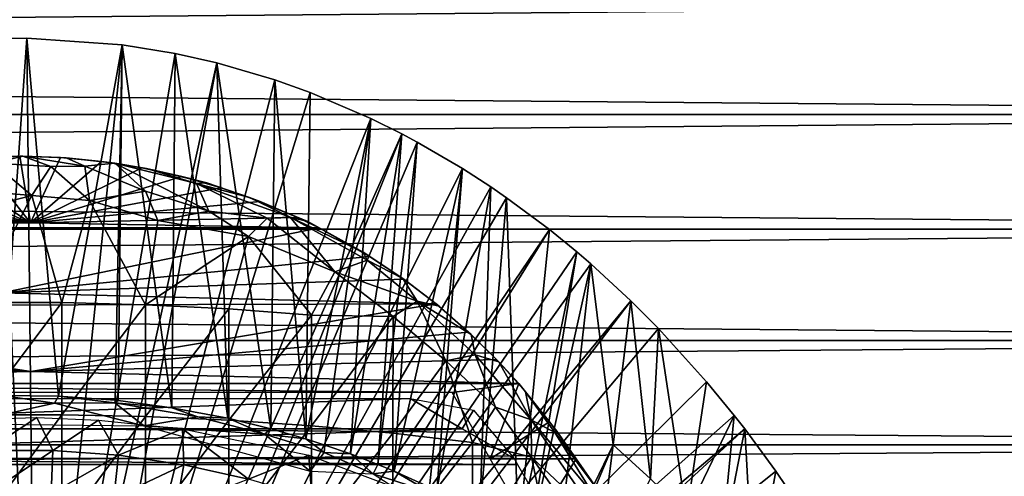
# Model space of a CAD drawing. Extents: x 558 to 870, y 0 to 1579.
# Drawn here: x 783 to 800, y 1500 to 1508 of the extents above; entities that cross this region are included whole.
import ezdxf

# ---------------------------------------------------------------- set-up
doc = ezdxf.new("R2010")
doc.units = 0
doc.header["$MEASUREMENT"] = 0

msp = doc.modelspace()

# ---------------------------------------------------------------- linework, layer by layer
for points in [[(599.329407, 1505.925049, 880.114014), (817.195374, 1507.834961, 879.946777), (599.329407, 1507.834961, 879.946777)], [(599.329407, 1507.834961, 858.281128), (817.195374, 1507.834961, 858.281128), (817.195374, 1505.925049, 858.113892)], [(599.329407, 1507.834961, 858.281128), (817.195374, 1505.925049, 858.113892), (599.329407, 1505.925049, 858.113892)], [(599.329407, 1505.925049, 880.114014), (817.195374, 1505.925049, 880.114014), (817.195374, 1507.834961, 879.946777)], [(781.443176, 1507.05603, 801.464417), (782.997803, 1507.189941, 801.464417), (783.62677, 1493.182983, 801.464417)], [(783.62677, 1493.182983, 801.464417), (782.997803, 1507.189941, 801.464417), (783.478882, 1507.19397, 801.464417)], [(782.997803, 1507.189941, 801.464417), (783.060303, 1501.244995, 851.023926), (783.478882, 1507.19397, 801.464417)], [(783.478882, 1507.19397, 801.464417), (783.060303, 1501.244995, 851.023926), (784.003418, 1501.234985, 851.023926)], [(783.62677, 1493.182983, 801.464417), (783.478882, 1507.19397, 801.464417), (785.065796, 1507.084961, 801.464417)], [(783.478882, 1507.19397, 801.464417), (784.003418, 1501.234985, 851.023926), (785.065796, 1507.084961, 801.464417)], [(785.065796, 1507.084961, 801.464417), (785.945923, 1506.94104, 801.464417), (783.62677, 1493.182983, 801.464417)], [(785.065796, 1507.084961, 801.464417), (784.003418, 1501.234985, 851.023926), (784.946411, 1501.168945, 851.023499)], [(785.065796, 1507.084961, 801.464417), (784.946411, 1501.168945, 851.023499), (784.994202, 1501.165039, 851.023376)], [(785.888428, 1501.040405, 851.084351), (785.065796, 1507.084961, 801.464417), (784.994202, 1501.165039, 851.023376)], [(785.888428, 1501.040405, 851.084351), (785.945923, 1506.94104, 801.464417), (785.065796, 1507.084961, 801.464417)], [(783.62677, 1493.182983, 801.464417), (783.090088, 1493.182983, 801.464417), (781.443176, 1507.05603, 801.464417)], [(783.62677, 1493.182983, 801.464417), (785.945923, 1506.94104, 801.464417), (786.638428, 1506.785034, 801.464417)], [(786.822815, 1500.869995, 851.021606), (785.945923, 1506.94104, 801.464417), (785.888428, 1501.040405, 851.084351)], [(786.822815, 1500.869995, 851.021606), (786.638428, 1506.785034, 801.464417), (785.945923, 1506.94104, 801.464417)], [(783.62677, 1493.182983, 801.464417), (786.638428, 1506.785034, 801.464417), (784.156311, 1493.094971, 801.464417)], [(784.156311, 1493.094971, 801.464417), (786.638428, 1506.785034, 801.464417), (787.604919, 1506.500977, 801.464417)], [(787.539307, 1500.69397, 851.02063), (787.604919, 1506.500977, 801.464417), (786.638428, 1506.785034, 801.464417)], [(787.539307, 1500.69397, 851.02063), (786.638428, 1506.785034, 801.464417), (786.822815, 1500.869995, 851.021606)], [(784.156311, 1493.094971, 801.464417), (787.604919, 1506.500977, 801.464417), (788.190796, 1506.291016, 801.464417)], [(788.116821, 1500.526001, 851.019592), (787.604919, 1506.500977, 801.464417), (787.539307, 1500.69397, 851.02063)], [(788.116821, 1500.526001, 851.019592), (788.190796, 1506.291016, 801.464417), (787.604919, 1506.500977, 801.464417)], [(788.190796, 1506.291016, 801.464417), (789.201111, 1505.859009, 801.464417), (784.156311, 1493.094971, 801.464417)], [(789.201111, 1505.859009, 801.464417), (788.190796, 1506.291016, 801.464417), (788.116821, 1500.526001, 851.019592)], [(599.329407, 1505.925049, 858.113892), (817.195374, 1505.925049, 858.113892), (817.195374, 1504.015015, 858.281128)], [(599.329407, 1505.925049, 858.113892), (817.195374, 1504.015015, 858.281128), (599.329407, 1504.015015, 858.281128)], [(599.329407, 1504.015015, 879.946777), (817.195374, 1504.015015, 879.946777), (817.195374, 1505.925049, 880.114014)], [(599.329407, 1504.015015, 879.946777), (817.195374, 1505.925049, 880.114014), (599.329407, 1505.925049, 880.114014)], [(784.156311, 1493.094971, 801.464417), (789.201111, 1505.859009, 801.464417), (789.714417, 1505.603027, 801.464417)], [(788.116821, 1500.526001, 851.019592), (788.435913, 1500.421997, 851.018982), (789.201111, 1505.859009, 801.464417)], [(789.201111, 1505.859009, 801.464417), (788.435913, 1500.421997, 851.018982), (788.860413, 1500.272949, 851.018127)], [(789.201111, 1505.859009, 801.464417), (788.860413, 1500.272949, 851.018127), (789.714417, 1505.603027, 801.464417)], [(784.156311, 1493.094971, 801.464417), (789.714417, 1505.603027, 801.464417), (784.663879, 1492.921021, 801.464417)], [(784.663879, 1492.921021, 801.464417), (789.714417, 1505.603027, 801.464417), (789.973022, 1505.464966, 801.464417)], [(789.714417, 1505.603027, 801.464417), (788.860413, 1500.272949, 851.018127), (789.31427, 1500.098999, 851.01709)], [(789.714417, 1505.603027, 801.464417), (789.31427, 1500.098999, 851.01709), (789.973022, 1505.464966, 801.464417)], [(784.663879, 1492.921021, 801.464417), (789.973022, 1505.464966, 801.464417), (790.725891, 1505.024048, 801.464417)], [(789.973022, 1505.464966, 801.464417), (789.31427, 1500.098999, 851.01709), (789.58728, 1499.985962, 851.016479)], [(789.973022, 1505.464966, 801.464417), (789.58728, 1499.985962, 851.016479), (790.725891, 1505.024048, 801.464417)], [(783.53772, 1504.121948, 883.304993), (781.325317, 1505.037964, 883.224976), (781.997498, 1505.142944, 883.21051)], [(781.997498, 1505.142944, 883.21051), (782.677185, 1505.207031, 883.201172), (783.53772, 1504.121948, 883.304993)], [(782.536987, 1505.198608, 885.59082), (782.918274, 1505.111328, 886.079956), (783.410645, 1505.22937, 885.580872)], [(782.677185, 1505.207031, 883.201172), (782.536987, 1505.198608, 885.59082), (783.410645, 1505.22937, 885.580872)], [(782.677185, 1505.207031, 883.201172), (783.410645, 1505.22937, 885.580872), (783.359009, 1505.228027, 883.197998)], [(783.53772, 1504.121948, 883.304993), (782.677185, 1505.207031, 883.201172), (783.359009, 1505.228027, 883.197998)], [(782.719482, 1504.649292, 886.634277), (783.562439, 1504.575806, 886.731445), (782.918274, 1505.111328, 886.079956)], [(782.918274, 1505.111328, 886.079956), (783.877747, 1505.059692, 886.170532), (783.410645, 1505.22937, 885.580872)], [(782.918274, 1505.111328, 886.079956), (783.562439, 1504.575806, 886.731445), (783.877747, 1505.059692, 886.170532)], [(783.359009, 1505.228027, 883.197998), (783.410645, 1505.22937, 885.580872), (784.039612, 1505.207031, 883.201172)], [(783.53772, 1504.121948, 883.304993), (783.359009, 1505.228027, 883.197998), (784.039612, 1505.207031, 883.201172)], [(784.441528, 1505.065918, 886.096436), (784.130798, 1505.202637, 885.478821), (783.410645, 1505.22937, 885.580872)], [(784.441528, 1505.065918, 886.096436), (783.410645, 1505.22937, 885.580872), (783.877747, 1505.059692, 886.170532)], [(783.410645, 1505.22937, 885.580872), (784.130798, 1505.202637, 885.478821), (784.039612, 1505.207031, 883.201172)], [(784.039612, 1505.207031, 883.201172), (784.718994, 1505.142944, 883.21051), (783.53772, 1504.121948, 883.304993)], [(783.53772, 1504.121948, 883.304993), (784.718994, 1505.142944, 883.21051), (785.391602, 1505.037964, 883.224976)], [(784.039612, 1505.207031, 883.201172), (784.130798, 1505.202637, 885.478821), (784.718994, 1505.142944, 883.21051)], [(784.94397, 1505.11145, 885.820618), (784.130798, 1505.202637, 885.478821), (784.441528, 1505.065918, 886.096436)], [(784.718994, 1505.142944, 883.21051), (784.130798, 1505.202637, 885.478821), (784.94397, 1505.11145, 885.820618)], [(784.94397, 1505.11145, 885.820618), (784.441528, 1505.065918, 886.096436), (785.450317, 1504.649658, 886.455139)], [(784.718994, 1505.142944, 883.21051), (784.94397, 1505.11145, 885.820618), (785.391602, 1505.037964, 883.224976)], [(786.300476, 1504.777222, 885.888916), (785.470886, 1505.024414, 885.592102), (784.94397, 1505.11145, 885.820618)], [(786.300476, 1504.777222, 885.888916), (784.94397, 1505.11145, 885.820618), (786.505981, 1504.31604, 886.534973)], [(786.505981, 1504.31604, 886.534973), (784.94397, 1505.11145, 885.820618), (785.450317, 1504.649658, 886.455139)], [(784.94397, 1505.11145, 885.820618), (785.470886, 1505.024414, 885.592102), (785.391602, 1505.037964, 883.224976)], [(783.53772, 1504.121948, 883.304993), (780.661194, 1504.891968, 883.243408), (781.325317, 1505.037964, 883.224976)], [(783.53772, 1504.121948, 883.304993), (785.391602, 1505.037964, 883.224976), (786.055298, 1504.891968, 883.243408)], [(784.522644, 1504.489258, 886.740784), (783.877747, 1505.059692, 886.170532), (783.562439, 1504.575806, 886.731445)], [(784.441528, 1505.065918, 886.096436), (783.877747, 1505.059692, 886.170532), (784.522644, 1504.489258, 886.740784)], [(785.450317, 1504.649658, 886.455139), (784.441528, 1505.065918, 886.096436), (784.522644, 1504.489258, 886.740784)], [(790.725891, 1505.024048, 801.464417), (791.197693, 1504.718018, 801.464417), (784.663879, 1492.921021, 801.464417)], [(785.391602, 1505.037964, 883.224976), (785.470886, 1505.024414, 885.592102), (786.055298, 1504.891968, 883.243408)], [(786.469849, 1504.784668, 885.574158), (785.470886, 1505.024414, 885.592102), (786.300476, 1504.777222, 885.888916)], [(786.055298, 1504.891968, 883.243408), (785.470886, 1505.024414, 885.592102), (786.469849, 1504.784668, 885.574158)], [(790.725891, 1505.024048, 801.464417), (789.58728, 1499.985962, 851.016479), (790.173706, 1499.723022, 851.015015)], [(790.725891, 1505.024048, 801.464417), (790.173706, 1499.723022, 851.015015), (790.296387, 1499.66394, 851.014709)], [(790.725891, 1505.024048, 801.464417), (790.296387, 1499.66394, 851.014709), (791.197693, 1504.718018, 801.464417)], [(780.004517, 1504.703979, 883.263916), (780.661194, 1504.891968, 883.243408), (783.53772, 1504.121948, 883.304993)], [(786.055298, 1504.891968, 883.243408), (786.71228, 1504.703979, 883.263916), (783.53772, 1504.121948, 883.304993)], [(786.055298, 1504.891968, 883.243408), (786.469849, 1504.784668, 885.574158), (786.71228, 1504.703979, 883.263916)], [(787.182007, 1504.541992, 885.447876), (786.469849, 1504.784668, 885.574158), (786.300476, 1504.777222, 885.888916)], [(786.300476, 1504.777222, 885.888916), (786.505981, 1504.31604, 886.534973), (787.475159, 1504.195557, 886.252075)], [(786.300476, 1504.777222, 885.888916), (787.475159, 1504.195557, 886.252075), (787.859131, 1504.215698, 885.882568)], [(786.300476, 1504.777222, 885.888916), (787.859131, 1504.215698, 885.882568), (787.182007, 1504.541992, 885.447876)], [(786.71228, 1504.703979, 883.263916), (786.469849, 1504.784668, 885.574158), (787.356384, 1504.475952, 883.283997)], [(787.356384, 1504.475952, 883.283997), (786.469849, 1504.784668, 885.574158), (787.182007, 1504.541992, 885.447876)], [(783.53772, 1504.121948, 883.304993), (779.360413, 1504.474976, 883.283997), (780.004517, 1504.703979, 883.263916)], [(782.449768, 1504.293335, 886.844299), (783.562439, 1504.575806, 886.731445), (782.719482, 1504.649292, 886.634277)], [(783.53772, 1504.121948, 883.304993), (786.71228, 1504.703979, 883.263916), (787.356384, 1504.475952, 883.283997)], [(785.450317, 1504.649658, 886.455139), (784.522644, 1504.489258, 886.740784), (785.659424, 1504.161377, 886.786865)], [(791.197693, 1504.718018, 801.464417), (791.458801, 1504.537964, 801.464417), (784.663879, 1492.921021, 801.464417)], [(786.505981, 1504.31604, 886.534973), (785.450317, 1504.649658, 886.455139), (785.659424, 1504.161377, 886.786865)], [(791.197693, 1504.718018, 801.464417), (790.296387, 1499.66394, 851.014709), (791.013306, 1499.295044, 851.012573)], [(791.197693, 1504.718018, 801.464417), (791.013306, 1499.295044, 851.012573), (791.458801, 1504.537964, 801.464417)], [(783.53772, 1504.121948, 883.304993), (778.735229, 1504.208984, 883.301025), (779.360413, 1504.474976, 883.283997)], [(782.659607, 1502.791992, 887.518616), (783.562439, 1504.575806, 886.731445), (782.449768, 1504.293335, 886.844299)], [(784.057312, 1502.791992, 887.518616), (783.562439, 1504.575806, 886.731445), (782.659607, 1502.791992, 887.518616)], [(783.53772, 1504.121948, 883.304993), (787.356384, 1504.475952, 883.283997), (787.981689, 1504.208984, 883.301025)], [(784.057312, 1502.791992, 887.518616), (784.522644, 1504.489258, 886.740784), (783.562439, 1504.575806, 886.731445)], [(785.452087, 1502.756958, 887.43689), (784.522644, 1504.489258, 886.740784), (784.057312, 1502.791992, 887.518616)], [(785.452087, 1502.756958, 887.43689), (785.659424, 1504.161377, 886.786865), (784.522644, 1504.489258, 886.740784)], [(784.663879, 1492.921021, 801.464417), (791.458801, 1504.537964, 801.464417), (792.170776, 1504.008057, 801.464417)], [(787.859131, 1504.215698, 885.882568), (788.151001, 1504.139771, 885.298645), (787.182007, 1504.541992, 885.447876)], [(787.356384, 1504.475952, 883.283997), (787.182007, 1504.541992, 885.447876), (787.981689, 1504.208984, 883.301025)], [(787.182007, 1504.541992, 885.447876), (788.151001, 1504.139771, 885.298645), (787.981689, 1504.208984, 883.301025)], [(791.458801, 1504.537964, 801.464417), (791.013306, 1499.295044, 851.012573), (791.657104, 1498.922974, 851.010681)], [(791.458801, 1504.537964, 801.464417), (791.657104, 1498.922974, 851.010681), (792.170776, 1504.008057, 801.464417)], [(785.659424, 1504.161377, 886.786865), (787.162781, 1503.890869, 886.694214), (786.505981, 1504.31604, 886.534973)], [(786.505981, 1504.31604, 886.534973), (787.162781, 1503.890869, 886.694214), (787.475159, 1504.195557, 886.252075)], [(778.376587, 1504.035034, 883.308228), (778.735229, 1504.208984, 883.301025), (783.53772, 1504.121948, 883.304993)], [(788.340271, 1504.035034, 883.308228), (778.376587, 1504.035034, 883.308228), (783.53772, 1504.121948, 883.304993)], [(788.340271, 1504.035034, 883.308228), (783.53772, 1504.121948, 883.304993), (787.981689, 1504.208984, 883.301025)], [(787.162781, 1503.890869, 886.694214), (785.659424, 1504.161377, 886.786865), (785.452087, 1502.756958, 887.43689)], [(787.162781, 1503.890869, 886.694214), (788.602844, 1503.307251, 886.600342), (787.475159, 1504.195557, 886.252075)], [(787.475159, 1504.195557, 886.252075), (788.602844, 1503.307251, 886.600342), (787.859131, 1504.215698, 885.882568)], [(787.859131, 1504.215698, 885.882568), (788.602844, 1503.307251, 886.600342), (789.13855, 1503.501465, 885.924866)], [(787.859131, 1504.215698, 885.882568), (789.13855, 1503.501465, 885.924866), (789.071289, 1503.632446, 885.541931)], [(788.151001, 1504.139771, 885.298645), (787.859131, 1504.215698, 885.882568), (789.071289, 1503.632446, 885.541931)], [(787.981689, 1504.208984, 883.301025), (788.151001, 1504.139771, 885.298645), (788.340271, 1504.035034, 883.308228)], [(788.340271, 1504.035034, 883.308228), (788.151001, 1504.139771, 885.298645), (789.179993, 1503.561035, 883.31311)], [(788.151001, 1504.139771, 885.298645), (789.071289, 1503.632446, 885.541931), (789.179993, 1503.561035, 883.31311)], [(599.329407, 1504.015015, 858.281128), (817.195374, 1504.015015, 858.281128), (817.195374, 1502.162964, 858.777283)], [(599.329407, 1504.015015, 858.281128), (817.195374, 1502.162964, 858.777283), (599.329407, 1502.162964, 858.777283)], [(599.329407, 1502.162964, 879.450623), (817.195374, 1502.162964, 879.450623), (817.195374, 1504.015015, 879.946777)], [(599.329407, 1502.162964, 879.450623), (817.195374, 1504.015015, 879.946777), (599.329407, 1504.015015, 879.946777)], [(783.064392, 1502.957031, 883.287292), (778.376587, 1504.035034, 883.308228), (788.340271, 1504.035034, 883.308228)], [(788.340271, 1504.035034, 883.308228), (789.179993, 1503.561035, 883.31311), (783.064392, 1502.957031, 883.287292)], [(784.663879, 1492.921021, 801.464417), (792.170776, 1504.008057, 801.464417), (785.135986, 1492.665039, 801.464417)], [(785.135986, 1492.665039, 801.464417), (792.170776, 1504.008057, 801.464417), (792.626404, 1503.635986, 801.464417)], [(792.170776, 1504.008057, 801.464417), (791.657104, 1498.922974, 851.010681), (792.626404, 1503.635986, 801.464417)], [(786.838501, 1502.687988, 887.273926), (787.162781, 1503.890869, 886.694214), (785.452087, 1502.756958, 887.43689)], [(788.210693, 1502.583984, 887.030212), (787.162781, 1503.890869, 886.694214), (786.838501, 1502.687988, 887.273926)], [(788.210693, 1502.583984, 887.030212), (788.602844, 1503.307251, 886.600342), (787.162781, 1503.890869, 886.694214)], [(785.135986, 1492.665039, 801.464417), (792.626404, 1503.635986, 801.464417), (792.860474, 1503.435059, 801.464417)], [(789.071289, 1503.632446, 885.541931), (789.13855, 1503.501465, 885.924866), (789.734375, 1503.195068, 885.552673)], [(789.179993, 1503.561035, 883.31311), (789.071289, 1503.632446, 885.541931), (789.747375, 1503.182007, 883.301086)], [(789.747375, 1503.182007, 883.301086), (789.071289, 1503.632446, 885.541931), (789.734375, 1503.195068, 885.552673)], [(791.832092, 1498.814941, 851.010071), (792.626404, 1503.635986, 801.464417), (791.657104, 1498.922974, 851.010681)], [(792.860474, 1503.435059, 801.464417), (792.626404, 1503.635986, 801.464417), (791.832092, 1498.814941, 851.010071)], [(789.747375, 1503.182007, 883.301086), (783.064392, 1502.957031, 883.287292), (789.179993, 1503.561035, 883.31311)], [(788.602844, 1503.307251, 886.600342), (789.968872, 1502.817627, 886.124878), (789.13855, 1503.501465, 885.924866)], [(789.13855, 1503.501465, 885.924866), (789.968872, 1502.817627, 886.124878), (789.734375, 1503.195068, 885.552673)], [(793.5271, 1502.822021, 801.464417), (785.135986, 1492.665039, 801.464417), (792.860474, 1503.435059, 801.464417)], [(789.568848, 1502.563721, 886.663513), (788.602844, 1503.307251, 886.600342), (788.210693, 1502.583984, 887.030212)], [(788.602844, 1503.307251, 886.600342), (789.568848, 1502.563721, 886.663513), (789.968872, 1502.817627, 886.124878)], [(791.832092, 1498.814941, 851.010071), (792.306702, 1498.505981, 851.008484), (792.860474, 1503.435059, 801.464417)], [(792.860474, 1503.435059, 801.464417), (792.306702, 1498.505981, 851.008484), (793.228882, 1500.425049, 826.393127)], [(792.860474, 1503.435059, 801.464417), (793.228882, 1500.425049, 826.393127), (793.5271, 1502.822021, 801.464417)], [(790.289185, 1502.77002, 883.271912), (783.064392, 1502.957031, 883.287292), (789.747375, 1503.182007, 883.301086)], [(790.337036, 1502.732666, 885.554199), (789.734375, 1503.195068, 885.552673), (789.968872, 1502.817627, 886.124878)], [(790.289185, 1502.77002, 883.271912), (789.747375, 1503.182007, 883.301086), (789.734375, 1503.195068, 885.552673)], [(789.734375, 1503.195068, 885.552673), (790.337036, 1502.732666, 885.554199), (790.289185, 1502.77002, 883.271912)], [(790.289185, 1502.77002, 883.271912), (776.381409, 1502.732056, 883.268372), (783.064392, 1502.957031, 883.287292)], [(793.5271, 1502.822021, 801.464417), (785.55957, 1492.33606, 801.464417), (785.135986, 1492.665039, 801.464417)], [(793.98407, 1502.363037, 801.464417), (785.55957, 1492.33606, 801.464417), (793.5271, 1502.822021, 801.464417)], [(790.449219, 1501.822754, 886.667664), (789.968872, 1502.817627, 886.124878), (789.568848, 1502.563721, 886.663513)], [(790.869751, 1502.263794, 885.656189), (790.337036, 1502.732666, 885.554199), (789.968872, 1502.817627, 886.124878)], [(790.869751, 1502.263794, 885.656189), (789.968872, 1502.817627, 886.124878), (790.933899, 1501.922852, 886.211487)], [(790.933899, 1501.922852, 886.211487), (789.968872, 1502.817627, 886.124878), (790.449219, 1501.822754, 886.667664)], [(793.5271, 1502.822021, 801.464417), (793.228882, 1500.425049, 826.393127), (793.852295, 1499.859985, 826.393127)], [(793.5271, 1502.822021, 801.464417), (793.852295, 1499.859985, 826.393127), (793.98407, 1502.363037, 801.464417)], [(783.54248, 1501.645996, 883.106079), (775.887817, 1502.302002, 883.218384), (776.381409, 1502.732056, 883.268372)], [(783.54248, 1501.645996, 883.106079), (776.381409, 1502.732056, 883.268372), (790.289185, 1502.77002, 883.271912)], [(782.659607, 1502.791992, 887.518616), (782.659607, 1500.926025, 888.262817), (784.057312, 1502.791992, 887.518616)], [(784.057312, 1502.791992, 887.518616), (782.659607, 1500.926025, 888.262817), (784.057312, 1500.926025, 888.262817)], [(790.289185, 1502.77002, 883.271912), (790.827515, 1502.302979, 883.218628), (783.54248, 1501.645996, 883.106079)], [(784.057312, 1502.791992, 887.518616), (784.057312, 1500.926025, 888.262817), (785.452087, 1502.756958, 887.43689)], [(785.452087, 1502.756958, 887.43689), (784.057312, 1500.926025, 888.262817), (785.452087, 1500.89502, 888.179688)], [(785.452087, 1502.756958, 887.43689), (785.452087, 1500.89502, 888.179688), (786.838501, 1502.687988, 887.273926)], [(786.838501, 1502.687988, 887.273926), (785.452087, 1500.89502, 888.179688), (786.838501, 1500.833008, 888.013672)], [(786.838501, 1502.687988, 887.273926), (786.838501, 1500.833008, 888.013672), (788.210693, 1502.583984, 887.030212)], [(790.289185, 1502.77002, 883.271912), (790.337036, 1502.732666, 885.554199), (790.827515, 1502.302979, 883.218628)], [(790.827515, 1502.302979, 883.218628), (790.337036, 1502.732666, 885.554199), (790.869751, 1502.263794, 885.656189)], [(788.210693, 1502.583984, 887.030212), (786.838501, 1500.833008, 888.013672), (788.210693, 1500.73999, 887.765625)], [(788.210693, 1502.583984, 887.030212), (788.210693, 1500.73999, 887.765625), (789.568848, 1502.563721, 886.663513)], [(789.563477, 1500.616943, 887.436401), (789.568848, 1502.563721, 886.663513), (788.210693, 1500.73999, 887.765625)], [(789.563477, 1500.616943, 887.436401), (790.449219, 1501.822754, 886.667664), (789.568848, 1502.563721, 886.663513)], [(785.55957, 1492.33606, 801.464417), (793.98407, 1502.363037, 801.464417), (794.786316, 1501.475952, 801.464417)], [(793.98407, 1502.363037, 801.464417), (793.852295, 1499.859985, 826.393127), (794.451172, 1499.262939, 826.393127)], [(793.98407, 1502.363037, 801.464417), (794.451172, 1499.262939, 826.393127), (794.786316, 1501.475952, 801.464417)], [(599.329407, 1502.162964, 858.777283), (817.195374, 1502.162964, 858.777283), (817.195374, 1500.425049, 859.587708)], [(599.329407, 1502.162964, 858.777283), (817.195374, 1500.425049, 859.587708), (599.329407, 1500.425049, 859.587708)], [(599.329407, 1500.425049, 878.640198), (817.195374, 1500.425049, 878.640198), (817.195374, 1502.162964, 879.450623)], [(599.329407, 1500.425049, 878.640198), (817.195374, 1502.162964, 879.450623), (599.329407, 1502.162964, 879.450623)], [(775.424988, 1501.847046, 883.145325), (775.887817, 1502.302002, 883.218384), (783.54248, 1501.645996, 883.106079)], [(783.54248, 1501.645996, 883.106079), (790.827515, 1502.302979, 883.218628), (791.291992, 1501.847046, 883.145325)], [(790.827515, 1502.302979, 883.218628), (790.869751, 1502.263794, 885.656189), (791.291992, 1501.847046, 883.145325)], [(791.328491, 1501.808594, 885.666931), (790.869751, 1502.263794, 885.656189), (790.933899, 1501.922852, 886.211487)], [(791.291992, 1501.847046, 883.145325), (790.869751, 1502.263794, 885.656189), (791.328491, 1501.808594, 885.666931)], [(783.54248, 1501.645996, 883.106079), (775.056824, 1501.444946, 883.062683), (775.424988, 1501.847046, 883.145325)], [(783.54248, 1501.645996, 883.106079), (791.291992, 1501.847046, 883.145325), (791.659973, 1501.444946, 883.062683)], [(790.891174, 1500.464966, 887.027283), (790.449219, 1501.822754, 886.667664), (789.563477, 1500.616943, 887.436401)], [(791.272949, 1501.051514, 886.644531), (790.933899, 1501.922852, 886.211487), (790.449219, 1501.822754, 886.667664)], [(790.891174, 1500.464966, 887.027283), (791.272949, 1501.051514, 886.644531), (790.449219, 1501.822754, 886.667664)], [(791.866699, 1500.839355, 886.303467), (791.328491, 1501.808594, 885.666931), (790.933899, 1501.922852, 886.211487)], [(791.866699, 1500.839355, 886.303467), (790.933899, 1501.922852, 886.211487), (791.272949, 1501.051514, 886.644531)], [(791.291992, 1501.847046, 883.145325), (791.328491, 1501.808594, 885.666931), (791.659973, 1501.444946, 883.062683)], [(791.775269, 1501.309326, 885.680664), (791.328491, 1501.808594, 885.666931), (791.866699, 1500.839355, 886.303467)], [(791.659973, 1501.444946, 883.062683), (791.328491, 1501.808594, 885.666931), (791.775269, 1501.309326, 885.680664)], [(791.659973, 1501.444946, 883.062683), (775.056824, 1501.444946, 883.062683), (783.54248, 1501.645996, 883.106079)], [(790.550903, 1501.293945, 883.027588), (776.165894, 1501.293945, 883.027588), (775.056824, 1501.444946, 883.062683)], [(791.659973, 1501.444946, 883.062683), (790.550903, 1501.293945, 883.027588), (775.056824, 1501.444946, 883.062683)], [(794.786316, 1501.475952, 801.464417), (795.246277, 1500.915039, 801.464417), (785.55957, 1492.33606, 801.464417)], [(791.186279, 1500.19397, 882.694519), (790.550903, 1501.293945, 883.027588), (791.659973, 1501.444946, 883.062683)], [(791.659973, 1501.444946, 883.062683), (792.172974, 1500.807983, 882.897095), (791.186279, 1500.19397, 882.694519)], [(791.659973, 1501.444946, 883.062683), (791.775269, 1501.309326, 885.680664), (792.172974, 1500.807983, 882.897095)], [(794.786316, 1501.475952, 801.464417), (794.451172, 1499.262939, 826.393127), (795.246277, 1500.915039, 801.464417)], [(775.998291, 1500.69104, 882.861572), (776.864319, 1501.194946, 883.002808), (789.8526, 1501.194946, 883.002808)], [(775.998291, 1500.69104, 882.861572), (789.8526, 1501.194946, 883.002808), (790.718628, 1500.69104, 882.861572)], [(783.060303, 1501.244995, 851.023926), (782.226624, 1501.111694, 851.320557), (783.940491, 1501.119995, 851.327637)], [(783.060303, 1501.244995, 851.023926), (783.940491, 1501.119995, 851.327637), (784.003418, 1501.234985, 851.023926)], [(784.003418, 1501.234985, 851.023926), (783.940491, 1501.119995, 851.327637), (784.941895, 1501.122559, 851.165466)], [(784.941895, 1501.122559, 851.165466), (784.946411, 1501.168945, 851.023499), (784.003418, 1501.234985, 851.023926)], [(784.941895, 1501.122559, 851.165466), (784.994202, 1501.165039, 851.023376), (784.946411, 1501.168945, 851.023499)], [(790.718628, 1500.69104, 882.861572), (789.8526, 1501.194946, 883.002808), (790.907715, 1501.002319, 882.958557)], [(792.293396, 1500.651245, 885.550964), (791.775269, 1501.309326, 885.680664), (792.259155, 1500.632324, 885.836426)], [(792.259155, 1500.632324, 885.836426), (791.775269, 1501.309326, 885.680664), (791.866699, 1500.839355, 886.303467)], [(792.172974, 1500.807983, 882.897095), (791.775269, 1501.309326, 885.680664), (792.293396, 1500.651245, 885.550964)], [(782.390869, 1500.774292, 851.468506), (783.940491, 1501.119995, 851.327637), (782.226624, 1501.111694, 851.320557)], [(785.422058, 1500.743652, 851.462158), (783.940491, 1501.119995, 851.327637), (782.390869, 1500.774292, 851.468506)], [(785.422058, 1500.743652, 851.462158), (784.941895, 1501.122559, 851.165466), (783.940491, 1501.119995, 851.327637)], [(785.888428, 1501.040405, 851.084351), (784.994202, 1501.165039, 851.023376), (784.941895, 1501.122559, 851.165466)], [(786.319519, 1500.893188, 851.264282), (785.888428, 1501.040405, 851.084351), (784.941895, 1501.122559, 851.165466)], [(786.319519, 1500.893188, 851.264282), (784.941895, 1501.122559, 851.165466), (785.422058, 1500.743652, 851.462158)], [(785.888428, 1501.040405, 851.084351), (786.319519, 1500.893188, 851.264282), (786.822815, 1500.869995, 851.021606)], [(790.891174, 1500.464966, 887.027283), (791.870789, 1500.221191, 886.714783), (791.272949, 1501.051514, 886.644531)], [(791.870789, 1500.221191, 886.714783), (791.866699, 1500.839355, 886.303467), (791.272949, 1501.051514, 886.644531)], [(783.641235, 1500.879028, 863.310303), (782.808899, 1500.332031, 862.492981), (781.765686, 1500.825317, 863.32666)], [(782.659607, 1500.926025, 888.262817), (782.659607, 1499.029053, 888.922974), (784.057312, 1500.926025, 888.262817)], [(784.057312, 1500.926025, 888.262817), (782.659607, 1499.029053, 888.922974), (784.057312, 1499.029053, 888.922974)], [(783.641235, 1500.879028, 863.310303), (783.90802, 1500.332031, 862.492981), (782.808899, 1500.332031, 862.492981)], [(784.670471, 1500.83606, 863.322693), (783.90802, 1500.332031, 862.492981), (783.641235, 1500.879028, 863.310303)], [(784.057312, 1500.926025, 888.262817), (784.057312, 1499.029053, 888.922974), (785.452087, 1500.89502, 888.179688)], [(785.452087, 1500.89502, 888.179688), (784.057312, 1499.029053, 888.922974), (785.452087, 1499.000977, 888.838501)], [(787.430908, 1500.602539, 851.328552), (786.319519, 1500.893188, 851.264282), (785.422058, 1500.743652, 851.462158)], [(785.452087, 1500.89502, 888.179688), (785.452087, 1499.000977, 888.838501), (786.838501, 1500.833008, 888.013672)], [(785.55957, 1492.33606, 801.464417), (795.246277, 1500.915039, 801.464417), (795.420105, 1500.692017, 801.464417)], [(786.822815, 1500.869995, 851.021606), (786.319519, 1500.893188, 851.264282), (787.430908, 1500.602539, 851.328552)], [(786.822815, 1500.869995, 851.021606), (787.430908, 1500.602539, 851.328552), (787.539307, 1500.69397, 851.02063)], [(790.718628, 1500.69104, 882.861572), (790.907715, 1501.002319, 882.958557), (791.584595, 1500.194946, 882.694702)], [(792.901245, 1499.604492, 886.080261), (792.259155, 1500.632324, 885.836426), (791.866699, 1500.839355, 886.303467)], [(792.901245, 1499.604492, 886.080261), (791.866699, 1500.839355, 886.303467), (793.049683, 1499.110962, 886.388428)], [(793.049683, 1499.110962, 886.388428), (791.866699, 1500.839355, 886.303467), (791.870789, 1500.221191, 886.714783)], [(795.024414, 1498.633057, 826.393127), (795.246277, 1500.915039, 801.464417), (794.451172, 1499.262939, 826.393127)], [(795.024414, 1498.633057, 826.393127), (795.420105, 1500.692017, 801.464417), (795.246277, 1500.915039, 801.464417)], [(775.132202, 1500.194946, 882.694702), (775.998291, 1500.69104, 882.861572), (790.718628, 1500.69104, 882.861572)], [(775.132202, 1500.194946, 882.694702), (790.718628, 1500.69104, 882.861572), (791.584595, 1500.194946, 882.694702)], [(784.670471, 1500.83606, 863.322693), (785.004211, 1500.251953, 862.492981), (783.90802, 1500.332031, 862.492981)], [(786.069031, 1500.689819, 863.365906), (785.004211, 1500.251953, 862.492981), (784.670471, 1500.83606, 863.322693)], [(786.069031, 1500.689819, 863.365906), (786.091675, 1500.093018, 862.492981), (785.004211, 1500.251953, 862.492981)], [(788.18988, 1499.989136, 851.467651), (787.430908, 1500.602539, 851.328552), (785.422058, 1500.743652, 851.462158)], [(786.838501, 1500.833008, 888.013672), (785.452087, 1499.000977, 888.838501), (786.838501, 1498.947021, 888.669983)], [(785.55957, 1492.33606, 801.464417), (795.420105, 1500.692017, 801.464417), (785.923096, 1491.94104, 801.464417)], [(785.923096, 1491.94104, 801.464417), (795.420105, 1500.692017, 801.464417), (795.93988, 1499.984009, 801.464417)], [(788.171448, 1500.252808, 863.496521), (787.164917, 1499.855957, 862.492981), (786.069031, 1500.689819, 863.365906)], [(786.069031, 1500.689819, 863.365906), (787.164917, 1499.855957, 862.492981), (786.091675, 1500.093018, 862.492981)], [(786.838501, 1500.833008, 888.013672), (786.838501, 1498.947021, 888.669983), (788.210693, 1500.73999, 887.765625)], [(788.210693, 1500.73999, 887.765625), (786.838501, 1498.947021, 888.669983), (788.210693, 1498.865967, 888.41803)], [(787.539307, 1500.69397, 851.02063), (787.430908, 1500.602539, 851.328552), (788.116821, 1500.526001, 851.019592)], [(788.210693, 1500.73999, 887.765625), (788.210693, 1498.865967, 888.41803), (789.563477, 1500.616943, 887.436401)], [(791.186279, 1500.19397, 882.694519), (792.172974, 1500.807983, 882.897095), (792.617798, 1500.19397, 882.694519)], [(792.293396, 1500.651245, 885.550964), (792.617798, 1500.19397, 882.694519), (792.172974, 1500.807983, 882.897095)], [(795.570984, 1497.973022, 826.393127), (795.420105, 1500.692017, 801.464417), (795.024414, 1498.633057, 826.393127)], [(795.570984, 1497.973022, 826.393127), (795.93988, 1499.984009, 801.464417), (795.420105, 1500.692017, 801.464417)], [(788.116821, 1500.526001, 851.019592), (787.430908, 1500.602539, 851.328552), (788.42511, 1500.295776, 851.332092)], [(788.18988, 1499.989136, 851.467651), (788.42511, 1500.295776, 851.332092), (787.430908, 1500.602539, 851.328552)], [(788.116821, 1500.526001, 851.019592), (788.42511, 1500.295776, 851.332092), (788.435913, 1500.421997, 851.018982)], [(789.563477, 1500.616943, 887.436401), (788.210693, 1498.865967, 888.41803), (789.563477, 1498.756958, 888.083618)], [(789.563477, 1500.616943, 887.436401), (789.563477, 1498.756958, 888.083618), (790.891174, 1500.464966, 887.027283)], [(792.996338, 1499.640381, 885.656799), (792.293396, 1500.651245, 885.550964), (792.259155, 1500.632324, 885.836426)], [(792.996338, 1499.640381, 885.656799), (792.259155, 1500.632324, 885.836426), (792.901245, 1499.604492, 886.080261)], [(792.996338, 1499.640381, 885.656799), (792.617798, 1500.19397, 882.694519), (792.293396, 1500.651245, 885.550964)], [(599.329407, 1500.425049, 859.587708), (817.195374, 1500.425049, 859.587708), (817.195374, 1498.854004, 860.687378)], [(599.329407, 1500.425049, 859.587708), (817.195374, 1498.854004, 860.687378), (599.329407, 1498.854004, 860.687378)], [(599.329407, 1498.854004, 877.540405), (817.195374, 1498.854004, 877.540405), (817.195374, 1500.425049, 878.640198)], [(599.329407, 1498.854004, 877.540405), (817.195374, 1500.425049, 878.640198), (599.329407, 1500.425049, 878.640198)], [(788.435913, 1500.421997, 851.018982), (788.42511, 1500.295776, 851.332092), (788.860413, 1500.272949, 851.018127)], [(790.891174, 1500.464966, 887.027283), (789.563477, 1498.756958, 888.083618), (790.891174, 1498.623047, 887.668213)], [(790.891174, 1500.464966, 887.027283), (790.891174, 1498.623047, 887.668213), (791.870789, 1500.221191, 886.714783)], [(792.306702, 1498.505981, 851.008484), (792.397583, 1498.44397, 851.008179), (793.228882, 1500.425049, 826.393127)], [(793.228882, 1500.425049, 826.393127), (792.397583, 1498.44397, 851.008179), (792.934387, 1498.057983, 851.006287)], [(793.228882, 1500.425049, 826.393127), (792.934387, 1498.057983, 851.006287), (793.852295, 1499.859985, 826.393127)], [(791.639526, 1500.098999, 882.659424), (775.077271, 1500.098999, 882.659424), (775.132202, 1500.194946, 882.694702)], [(791.639526, 1500.098999, 882.659424), (775.132202, 1500.194946, 882.694702), (791.584595, 1500.194946, 882.694702)], [(783.90802, 1500.332031, 862.492981), (782.834778, 1499.616943, 861.53949), (782.808899, 1500.332031, 862.492981)], [(783.90802, 1500.332031, 862.492981), (783.882019, 1499.616943, 861.53949), (782.834778, 1499.616943, 861.53949)], [(785.004211, 1500.251953, 862.492981), (783.882019, 1499.616943, 861.53949), (783.90802, 1500.332031, 862.492981)], [(785.004211, 1500.251953, 862.492981), (784.926514, 1499.541016, 861.53949), (783.882019, 1499.616943, 861.53949)], [(786.091675, 1500.093018, 862.492981), (784.926514, 1499.541016, 861.53949), (785.004211, 1500.251953, 862.492981)], [(788.171448, 1500.252808, 863.496521), (788.218018, 1499.541016, 862.492981), (787.164917, 1499.855957, 862.492981)], [(788.218018, 1499.541016, 862.492981), (788.171448, 1500.252808, 863.496521), (789.499084, 1499.751953, 863.490479)], [(789.239014, 1499.942017, 851.389648), (788.42511, 1500.295776, 851.332092), (788.18988, 1499.989136, 851.467651)], [(788.860413, 1500.272949, 851.018127), (788.42511, 1500.295776, 851.332092), (789.239014, 1499.942017, 851.389648)], [(788.860413, 1500.272949, 851.018127), (789.239014, 1499.942017, 851.389648), (789.31427, 1500.098999, 851.01709)], [(791.870789, 1500.221191, 886.714783), (790.891174, 1498.623047, 887.668213), (792.235657, 1498.504395, 887.139526)], [(791.186279, 1500.19397, 882.694519), (792.617798, 1500.19397, 882.694519), (791.875183, 1499.000977, 882.1698)], [(793.049683, 1499.110962, 886.388428), (791.870789, 1500.221191, 886.714783), (792.972717, 1498.659912, 886.7276)], [(792.972717, 1498.659912, 886.7276), (791.870789, 1500.221191, 886.714783), (792.235657, 1498.504395, 887.139526)], [(792.617798, 1500.19397, 882.694519), (793.026611, 1499.594971, 882.453613), (791.875183, 1499.000977, 882.1698)], [(792.996338, 1499.640381, 885.656799), (793.026611, 1499.594971, 882.453613), (792.617798, 1500.19397, 882.694519)], [(792.245483, 1499.050049, 882.195129), (774.471313, 1499.050049, 882.195129), (775.077271, 1500.098999, 882.659424)], [(792.245483, 1499.050049, 882.195129), (775.077271, 1500.098999, 882.659424), (791.639526, 1500.098999, 882.659424)], [(786.091675, 1500.093018, 862.492981), (785.962585, 1499.390015, 861.53949), (784.926514, 1499.541016, 861.53949)], [(787.164917, 1499.855957, 862.492981), (785.962585, 1499.390015, 861.53949), (786.091675, 1500.093018, 862.492981)], [(789.31427, 1500.098999, 851.01709), (789.239014, 1499.942017, 851.389648), (789.58728, 1499.985962, 851.016479)], [(785.923096, 1491.94104, 801.464417), (795.93988, 1499.984009, 801.464417), (796.474426, 1499.185059, 801.464417)], [(789.58728, 1499.985962, 851.016479), (789.239014, 1499.942017, 851.389648), (790.196167, 1499.632446, 851.251831)], [(790.84436, 1498.904541, 851.460449), (790.196167, 1499.632446, 851.251831), (789.239014, 1499.942017, 851.389648)], [(789.58728, 1499.985962, 851.016479), (790.196167, 1499.632446, 851.251831), (790.173706, 1499.723022, 851.015015)], [(796.474426, 1499.185059, 801.464417), (795.93988, 1499.984009, 801.464417), (795.570984, 1497.973022, 826.393127)]]:
    msp.add_3dface(points)

doc.saveas('drawing.dxf')
